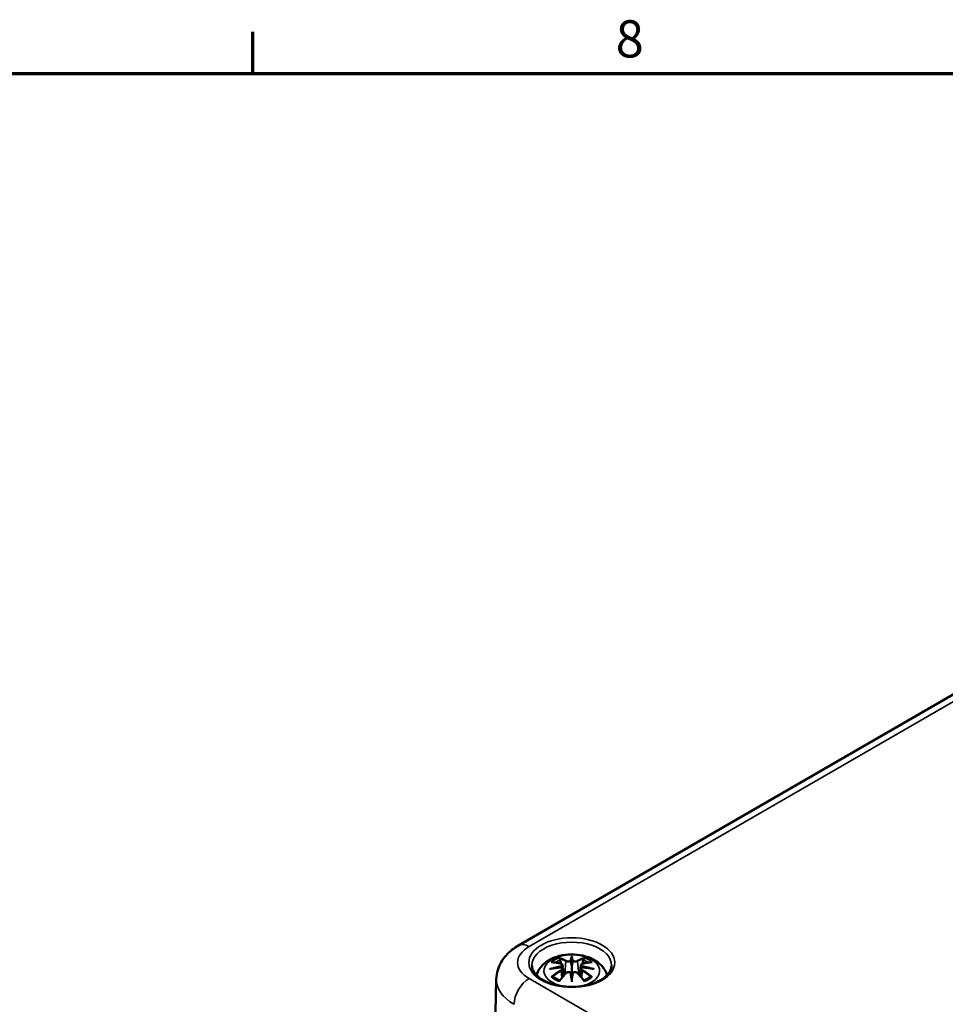
# Model space of a CAD drawing. Units: millimetres. Extents: x 0 to 841, y 0 to 594.
# Drawn here: x 258 to 345, y 486 to 579 of the extents above; entities that cross this region are included whole.
import ezdxf

# ---------------------------------------------------------------- set-up
doc = ezdxf.new("R2010")
doc.units = ezdxf.units.MM
doc.layers.get('0').update_dxf_attribs({"lineweight": 25})
for name, color, linetype, lineweight in [('Rahmen (ISO)', 7, 'Continuous', 70), ('Sichtbar (ISO)', 7, 'Continuous', 50), ('Sichtbar schmal (ISO)', 7, 'Continuous', 35)]:
    doc.layers.add(name, color=color, linetype=linetype, lineweight=lineweight)
doc.styles.add('Notiztext (DIN)', font='isocpeur.ttf')

# ---------------------------------------------------------------- blocks, each defined once
blk = doc.blocks.new('Ränder Standardrahmen')
at = {"layer": 'Rahmen (ISO)'}
blk.add_line((280.333, 574), (280.333, 577.9), dxfattribs=at)
at = {"layer": 'Rahmen (ISO)', "flags": 128}
blk.add_lwpolyline([(20, 20), (20, 574), (821, 574), (821, 20), (20, 20)], dxfattribs=at)
at = {"layer": 'Rahmen (ISO)', "insert": (314.453, 574.4), "char_height": 3.5, "attachment_point": 7, "style": 'Notiztext (DIN)'}
blk.add_mtext('8', dxfattribs=at)

msp = doc.modelspace()

# ---------------------------------------------------------------- linework, layer by layer
at = {"layer": 'Sichtbar (ISO)'}
for p, q in [((305.307, 491.962), (367.532, 527.888)), ((309.468, 490.118), (309.574, 489.135)), ((310.327, 490.796), (310.327, 490.075)), ((311.186, 490.118), (311.08, 489.135)), ((309.468, 489.776), (309.541, 489.098)), ((311.186, 489.776), (311.113, 489.098)), ((303.228, 488.794), (302.919, 474.32)), ((310.327, 488.82), (310.327, 488.948))]:
    msp.add_line(p, q, dxfattribs=at)
for centre, major_axis, ratio, start_param, end_param in [((309.172, 490.455), (0.022, -1.368), 0.166237, 1.145796, 1.219537), ((310.159, 491.025), (-0.258, 1.237), 0.036814, 2.026405, 2.439082), ((310.495, 491.025), (-0.258, -1.237), 0.036814, 0.70251, 1.115188), ((311.482, 490.455), (0.022, 1.368), 0.166237, 1.922055, 1.995797), ((310.159, 489.692), (0.262, -1.21), 0.006801, 0.908218, 1.320895), ((310.495, 489.692), (0.262, 1.21), 0.006801, 1.820698, 2.233375)]:
    msp.add_ellipse(centre, major_axis=major_axis, ratio=ratio, start_param=start_param, end_param=end_param, dxfattribs=at)
for points, knots in [([(303.228, 488.794), (303.234, 489.082), (303.28, 489.369), (303.438, 489.91), (303.55, 490.164), (303.818, 490.63), (303.975, 490.842), (304.317, 491.224), (304.502, 491.395), (304.891, 491.703), (305.095, 491.84), (305.307, 491.962)], [2.3685374, 2.3685374, 2.3685374, 2.3685374, 2.5231484, 2.5231484, 2.6777595, 2.6777595, 2.8323706, 2.8323706, 2.9869816, 2.9869816, 3.1415927, 3.1415927, 3.1415927, 3.1415927]), ([(307.011, 489.183), (307.023, 489.223), (307.035, 489.261), (307.134, 489.534), (307.258, 489.743), (307.579, 490.147), (307.786, 490.328), (308.291, 490.667), (308.598, 490.807), (309.267, 491.02), (309.632, 491.086), (310.365, 491.134), (310.732, 491.118), (311.452, 491.003), (311.804, 490.905), (312.467, 490.61), (312.78, 490.415), (313.271, 489.931), (313.465, 489.663), (313.609, 489.291), (313.627, 489.238), (313.643, 489.183)], [4.096771, 4.096771, 4.096771, 4.096771, 4.133136, 4.133136, 4.357122, 4.357122, 4.636026, 4.636026, 4.993797, 4.993797, 5.383142, 5.383142, 5.767473, 5.767473, 6.153925, 6.153925, 6.539044, 6.539044, 6.848534, 6.848534, 6.898803, 6.898803, 6.898803, 6.898803]), ([(310.327, 490.953), (310.327, 490.952), (310.327, 490.951), (310.327, 490.911), (310.327, 490.861), (310.327, 490.82), (310.327, 490.812), (310.327, 490.802), (310.327, 490.799), (310.327, 490.796)], [-0.02418649, -0.02418649, -0.02418649, -0.02418649, -0.02384234, -0.02384234, -0.00425843, -0.00425843, -0.00098565, -0.00098565, 0, 0, 0, 0]), ([(314.072, 490.091), (314.067, 489.859), (313.985, 489.623), (313.675, 489.193), (313.471, 489.001), (312.964, 488.665), (312.666, 488.52), (311.999, 488.285), (311.63, 488.196), (310.858, 488.087), (310.454, 488.067), (309.655, 488.1), (309.26, 488.152), (308.522, 488.323), (308.18, 488.441), (307.583, 488.725), (307.329, 488.891), (306.928, 489.249), (306.783, 489.441), (306.622, 489.785), (306.586, 489.938), (306.582, 490.091)], [5.51013, 5.51013, 5.51013, 5.51013, 5.893466, 5.893466, 6.214358, 6.214358, 6.520919, 6.520919, 6.82891, 6.82891, 7.139027, 7.139027, 7.449647, 7.449647, 7.758946, 7.758946, 8.065821, 8.065821, 8.374828, 8.374828, 8.627037, 8.627037, 8.627037, 8.627037]), ([(308.395, 490.384), (308.396, 490.384), (308.397, 490.384), (308.416, 490.388), (308.435, 490.389), (308.454, 490.388)], [-0.000213151, -0.000213151, -0.000213151, -0.000213151, 0, 0, 0.006020995, 0.006020995, 0.006020995, 0.006020995]), ([(308.454, 490.388), (308.51, 490.384), (308.566, 490.379), (308.68, 490.367), (308.738, 490.361), (308.853, 490.345), (308.911, 490.335), (309.028, 490.315), (309.086, 490.304), (309.204, 490.28), (309.263, 490.266), (309.323, 490.252)], [2.7936645, 2.7936645, 2.7936645, 2.7936645, 2.8281249, 2.8281249, 2.8625854, 2.8625854, 2.8970458, 2.8970458, 2.9315063, 2.9315063, 2.9659667, 2.9659667, 2.9659667, 2.9659667]), ([(309.181, 490.733), (309.18, 490.736), (309.178, 490.738), (309.169, 490.752), (309.163, 490.764), (309.15, 490.791), (309.145, 490.805), (309.14, 490.813), (309.14, 490.813), (309.14, 490.814)], [0.05525613, 0.05525613, 0.05525613, 0.05525613, 0.05672679, 0.05672679, 0.06404295, 0.06404295, 0.07427675, 0.07427675, 0.07452176, 0.07452176, 0.07452176, 0.07452176]), ([(309.181, 490.733), (309.183, 490.731), (309.185, 490.728), (309.199, 490.706), (309.213, 490.68), (309.229, 490.637), (309.236, 490.614), (309.24, 490.593)], [0.03721232, 0.03721232, 0.03721232, 0.03721232, 0.03823639, 0.03823639, 0.04585762, 0.04585762, 0.05210577, 0.05210577, 0.05210577, 0.05210577]), ([(309.323, 490.252), (309.337, 490.248), (309.351, 490.244), (309.378, 490.233), (309.391, 490.226), (309.414, 490.211), (309.424, 490.203), (309.443, 490.182), (309.451, 490.171), (309.463, 490.146), (309.467, 490.132), (309.468, 490.118)], [0.16533437, 0.16533437, 0.16533437, 0.16533437, 0.16998691, 0.16998691, 0.17463945, 0.17463945, 0.17929198, 0.17929198, 0.18394452, 0.18394452, 0.18859706, 0.18859706, 0.18859706, 0.18859706]), ([(309.36, 490.055), (309.36, 490.055), (309.36, 490.055), (309.364, 490.052), (309.367, 490.048), (309.373, 490.04), (309.376, 490.035), (309.382, 490.025), (309.384, 490.019), (309.389, 490.007), (309.391, 490.002), (309.392, 489.996)], [-0.000040907, -0.000040907, -0.000040907, -0.000040907, 0, 0, 0.001869145, 0.001869145, 0.003698934, 0.003698934, 0.005642102, 0.005642102, 0.007486638, 0.007486638, 0.007486638, 0.007486638]), ([(309.392, 489.996), (309.392, 489.996), (309.392, 489.995), (309.393, 489.993), (309.393, 489.99), (309.393, 489.988)], [0.012532802, 0.012532802, 0.012532802, 0.012532802, 0.012775146, 0.012775146, 0.014086245, 0.014086245, 0.014086245, 0.014086245]), ([(310.231, 490.48), (310.23, 490.486), (310.228, 490.491), (310.222, 490.502), (310.218, 490.507), (310.209, 490.516), (310.204, 490.52), (310.194, 490.526), (310.188, 490.528), (310.183, 490.529), (310.183, 490.529), (310.183, 490.529)], [0, 0, 0, 0, 0.001839132, 0.001839132, 0.003776606, 0.003776606, 0.005601033, 0.005601033, 0.007464701, 0.007464701, 0.007505488, 0.007505488, 0.007505488, 0.007505488]), ([(310.327, 490.075), (310.327, 489.965), (310.327, 489.856), (310.327, 489.504), (310.327, 489.214), (310.327, 488.948)], [-16.8919072, -16.8919072, -16.8919072, -16.8919072, -16.8584313, -16.8584313, -16.7730823, -16.7730823, -16.7730823, -16.7730823]), ([(310.424, 490.48), (310.423, 490.48), (310.423, 490.479), (310.423, 490.477), (310.422, 490.475), (310.422, 490.473)], [0.012532802, 0.012532802, 0.012532802, 0.012532802, 0.012775146, 0.012775146, 0.014086245, 0.014086245, 0.014086245, 0.014086245]), ([(310.471, 490.529), (310.471, 490.529), (310.471, 490.529), (310.466, 490.528), (310.46, 490.526), (310.45, 490.52), (310.445, 490.516), (310.436, 490.507), (310.432, 490.502), (310.426, 490.491), (310.424, 490.486), (310.424, 490.48)], [-0.000040907, -0.000040907, -0.000040907, -0.000040907, 0, 0, 0.001869145, 0.001869145, 0.003698934, 0.003698934, 0.005642101, 0.005642101, 0.007486638, 0.007486638, 0.007486638, 0.007486638]), ([(311.186, 490.118), (311.187, 490.132), (311.191, 490.146), (311.203, 490.171), (311.211, 490.182), (311.23, 490.203), (311.24, 490.211), (311.264, 490.226), (311.276, 490.233), (311.303, 490.244), (311.317, 490.248), (311.331, 490.252)], [0.14207168, 0.14207168, 0.14207168, 0.14207168, 0.14672422, 0.14672422, 0.15137675, 0.15137675, 0.15602929, 0.15602929, 0.16068183, 0.16068183, 0.16533437, 0.16533437, 0.16533437, 0.16533437]), ([(311.262, 489.996), (311.263, 490.002), (311.265, 490.007), (311.27, 490.019), (311.272, 490.025), (311.278, 490.035), (311.281, 490.04), (311.287, 490.048), (311.29, 490.052), (311.294, 490.055), (311.294, 490.055), (311.294, 490.055)], [0, 0, 0, 0, 0.001839132, 0.001839132, 0.003776606, 0.003776606, 0.005601033, 0.005601033, 0.007464701, 0.007464701, 0.007505488, 0.007505488, 0.007505488, 0.007505488]), ([(311.331, 490.252), (311.391, 490.266), (311.45, 490.28), (311.568, 490.304), (311.626, 490.315), (311.743, 490.335), (311.801, 490.345), (311.916, 490.361), (311.974, 490.367), (312.088, 490.379), (312.144, 490.384), (312.2, 490.388)], [3.3172186, 3.3172186, 3.3172186, 3.3172186, 3.351679, 3.351679, 3.3861395, 3.3861395, 3.4205999, 3.4205999, 3.4550604, 3.4550604, 3.4895209, 3.4895209, 3.4895209, 3.4895209]), ([(311.414, 490.593), (311.418, 490.614), (311.425, 490.637), (311.441, 490.68), (311.455, 490.706), (311.469, 490.728), (311.471, 490.731), (311.473, 490.733)], [0.0701982, 0.0701982, 0.0701982, 0.0701982, 0.07644635, 0.07644635, 0.08406758, 0.08406758, 0.08509165, 0.08509165, 0.08509165, 0.08509165]), ([(311.514, 490.814), (311.514, 490.813), (311.514, 490.813), (311.509, 490.804), (311.504, 490.791), (311.49, 490.762), (311.483, 490.748), (311.474, 490.735), (311.473, 490.734), (311.473, 490.733)], [-0.0002133, -0.0002133, -0.0002133, -0.0002133, 0, 0, 0.00914203, 0.00914203, 0.01622314, 0.01622314, 0.01656702, 0.01656702, 0.01656702, 0.01656702]), ([(312.2, 490.388), (312.219, 490.389), (312.238, 490.388), (312.257, 490.384), (312.258, 490.384), (312.259, 490.384)], [0.067360952, 0.067360952, 0.067360952, 0.067360952, 0.074277719, 0.074277719, 0.074522912, 0.074522912, 0.074522912, 0.074522912]), ([(308.249, 489.753), (308.252, 489.754), (308.254, 489.755), (308.329, 489.775), (308.397, 489.789), (308.455, 489.799)], [-0.02418649, -0.02418649, -0.02418649, -0.02418649, -0.02384234, -0.02384234, -0.01301311, -0.01301311, -0.01301311, -0.01301311]), ([(308.536, 489.038), (308.533, 489.038), (308.531, 489.038), (308.514, 489.037), (308.498, 489.036), (308.454, 489.03), (308.425, 489.024), (308.397, 489.014), (308.396, 489.013), (308.395, 489.013)], [0.05525664, 0.05525664, 0.05525664, 0.05525664, 0.05672921, 0.05672921, 0.06404696, 0.06404696, 0.07427772, 0.07427772, 0.07452291, 0.07452291, 0.07452291, 0.07452291]), ([(309.377, 489.899), (309.315, 489.895), (309.253, 489.891), (309.128, 489.882), (309.066, 489.877), (308.943, 489.865), (308.881, 489.858), (308.759, 489.843), (308.698, 489.835), (308.576, 489.818), (308.515, 489.809), (308.455, 489.799)], [3.2877884, 3.2877884, 3.2877884, 3.2877884, 3.3174381, 3.3174381, 3.3470878, 3.3470878, 3.3767375, 3.3767375, 3.4063873, 3.4063873, 3.436037, 3.436037, 3.436037, 3.436037]), ([(308.536, 489.038), (308.539, 489.038), (308.541, 489.038), (308.564, 489.037), (308.585, 489.031), (308.606, 489.018), (308.611, 489.014), (308.616, 489.01)], [0.03721232, 0.03721232, 0.03721232, 0.03721232, 0.03823639, 0.03823639, 0.04585762, 0.04585762, 0.04849699, 0.04849699, 0.04849699, 0.04849699]), ([(309.184, 488.678), (309.146, 488.693), (309.109, 488.708), (309.026, 488.745), (308.982, 488.766), (308.898, 488.811), (308.858, 488.834), (308.781, 488.882), (308.745, 488.907), (308.677, 488.958), (308.646, 488.983), (308.617, 489.01)], [2.9435007, 2.9435007, 2.9435007, 2.9435007, 3.0117279, 3.0117279, 3.0980618, 3.0980618, 3.1843956, 3.1843956, 3.2707294, 3.2707294, 3.3570633, 3.3570633, 3.3570633, 3.3570633]), ([(309.164, 488.652), (309.204, 488.703), (309.245, 488.753), (309.326, 488.851), (309.367, 488.899), (309.449, 488.995), (309.491, 489.042), (309.573, 489.134), (309.614, 489.18), (309.697, 489.269), (309.739, 489.313), (309.78, 489.356)], [2.8000643, 2.8000643, 2.8000643, 2.8000643, 2.8332448, 2.8332448, 2.8664253, 2.8664253, 2.8996057, 2.8996057, 2.9327862, 2.9327862, 2.9659667, 2.9659667, 2.9659667, 2.9659667]), ([(309.384, 489.897), (309.382, 489.898), (309.381, 489.899), (309.376, 489.899), (309.373, 489.898), (309.367, 489.895), (309.364, 489.892), (309.36, 489.888), (309.36, 489.888), (309.36, 489.888)], [0.002623384, 0.002623384, 0.002623384, 0.002623384, 0.003776606, 0.003776606, 0.005601033, 0.005601033, 0.007464701, 0.007464701, 0.007505488, 0.007505488, 0.007505488, 0.007505488]), ([(309.384, 489.897), (309.393, 489.892), (309.401, 489.886), (309.417, 489.873), (309.425, 489.866), (309.438, 489.851), (309.444, 489.842), (309.454, 489.825), (309.458, 489.815), (309.465, 489.796), (309.467, 489.786), (309.468, 489.776)], [0.1225087, 0.1225087, 0.1225087, 0.1225087, 0.12578722, 0.12578722, 0.12906573, 0.12906573, 0.13234425, 0.13234425, 0.13562276, 0.13562276, 0.13890128, 0.13890128, 0.13890128, 0.13890128]), ([(309.78, 489.356), (309.8, 489.377), (309.825, 489.396), (309.879, 489.426), (309.909, 489.438), (309.972, 489.454), (310.004, 489.458), (310.07, 489.459), (310.102, 489.455), (310.165, 489.441), (310.194, 489.429), (310.22, 489.414)], [0.16533437, 0.16533437, 0.16533437, 0.16533437, 0.17389707, 0.17389707, 0.18245978, 0.18245978, 0.19102249, 0.19102249, 0.19958519, 0.19958519, 0.2081479, 0.2081479, 0.2081479, 0.2081479]), ([(310.183, 489.413), (310.183, 489.413), (310.183, 489.413), (310.188, 489.416), (310.194, 489.417), (310.204, 489.418), (310.209, 489.418), (310.218, 489.416), (310.222, 489.414), (310.228, 489.408), (310.23, 489.405), (310.231, 489.401)], [-0.000040907, -0.000040907, -0.000040907, -0.000040907, 0, 0, 0.001869145, 0.001869145, 0.003698934, 0.003698934, 0.005642101, 0.005642101, 0.007486638, 0.007486638, 0.007486638, 0.007486638]), ([(310.231, 489.401), (310.231, 489.4), (310.231, 489.4), (310.231, 489.398), (310.232, 489.396), (310.232, 489.394)], [0.012532802, 0.012532802, 0.012532802, 0.012532802, 0.012775146, 0.012775146, 0.014086245, 0.014086245, 0.014086245, 0.014086245]), ([(310.424, 489.401), (310.424, 489.405), (310.426, 489.408), (310.432, 489.414), (310.436, 489.416), (310.445, 489.418), (310.45, 489.418), (310.46, 489.417), (310.466, 489.416), (310.471, 489.413), (310.471, 489.413), (310.471, 489.413)], [0, 0, 0, 0, 0.001839132, 0.001839132, 0.003776606, 0.003776606, 0.005601033, 0.005601033, 0.007464701, 0.007464701, 0.007505488, 0.007505488, 0.007505488, 0.007505488]), ([(310.434, 489.414), (310.46, 489.429), (310.49, 489.441), (310.552, 489.455), (310.584, 489.459), (310.65, 489.458), (310.682, 489.454), (310.745, 489.438), (310.775, 489.426), (310.829, 489.396), (310.854, 489.377), (310.874, 489.356)], [0.12252084, 0.12252084, 0.12252084, 0.12252084, 0.13108355, 0.13108355, 0.13964625, 0.13964625, 0.14820896, 0.14820896, 0.15677166, 0.15677166, 0.16533437, 0.16533437, 0.16533437, 0.16533437]), ([(310.874, 489.356), (310.915, 489.313), (310.957, 489.269), (311.04, 489.18), (311.081, 489.134), (311.163, 489.042), (311.205, 488.995), (311.287, 488.899), (311.328, 488.851), (311.409, 488.753), (311.45, 488.703), (311.49, 488.652)], [3.3172186, 3.3172186, 3.3172186, 3.3172186, 3.3503991, 3.3503991, 3.3835796, 3.3835796, 3.4167601, 3.4167601, 3.4499405, 3.4499405, 3.483121, 3.483121, 3.483121, 3.483121]), ([(311.186, 489.776), (311.187, 489.786), (311.189, 489.796), (311.196, 489.815), (311.2, 489.825), (311.21, 489.842), (311.216, 489.851), (311.229, 489.866), (311.237, 489.873), (311.253, 489.886), (311.261, 489.892), (311.27, 489.897)], [0.35710183, 0.35710183, 0.35710183, 0.35710183, 0.36038035, 0.36038035, 0.36365886, 0.36365886, 0.36693738, 0.36693738, 0.37021589, 0.37021589, 0.37349441, 0.37349441, 0.37349441, 0.37349441]), ([(311.294, 489.888), (311.294, 489.888), (311.294, 489.888), (311.29, 489.892), (311.287, 489.895), (311.281, 489.898), (311.278, 489.899), (311.274, 489.899), (311.272, 489.898), (311.27, 489.897)], [-0.000040907, -0.000040907, -0.000040907, -0.000040907, 0, 0, 0.001869145, 0.001869145, 0.003698934, 0.003698934, 0.004855544, 0.004855544, 0.004855544, 0.004855544]), ([(312.199, 489.799), (312.139, 489.809), (312.078, 489.818), (311.956, 489.835), (311.895, 489.843), (311.773, 489.858), (311.711, 489.865), (311.588, 489.877), (311.526, 489.882), (311.401, 489.891), (311.339, 489.895), (311.277, 489.899)], [2.8471483, 2.8471483, 2.8471483, 2.8471483, 2.876798, 2.876798, 2.9064478, 2.9064478, 2.9360975, 2.9360975, 2.9657472, 2.9657472, 2.9953969, 2.9953969, 2.9953969, 2.9953969]), ([(312.038, 489.01), (312.008, 488.983), (311.977, 488.958), (311.909, 488.907), (311.873, 488.882), (311.797, 488.834), (311.756, 488.811), (311.672, 488.766), (311.628, 488.745), (311.545, 488.708), (311.508, 488.693), (311.47, 488.678)], [1.3553257, 1.3553257, 1.3553257, 1.3553257, 1.4416595, 1.4416595, 1.5279934, 1.5279934, 1.6143272, 1.6143272, 1.7006611, 1.7006611, 1.7688882, 1.7688882, 1.7688882, 1.7688882]), ([(312.038, 489.01), (312.043, 489.014), (312.048, 489.018), (312.069, 489.031), (312.091, 489.037), (312.113, 489.038), (312.116, 489.038), (312.118, 489.038)], [0.07380845, 0.07380845, 0.07380845, 0.07380845, 0.07644635, 0.07644635, 0.08406758, 0.08406758, 0.08509165, 0.08509165, 0.08509165, 0.08509165]), ([(312.259, 489.013), (312.258, 489.013), (312.257, 489.014), (312.228, 489.024), (312.199, 489.03), (312.152, 489.036), (312.134, 489.037), (312.12, 489.038), (312.119, 489.038), (312.118, 489.038)], [-0.00021315, -0.00021315, -0.00021315, -0.00021315, 0, 0, 0.00914199, 0.00914199, 0.01622287, 0.01622287, 0.01656716, 0.01656716, 0.01656716, 0.01656716]), ([(312.199, 489.799), (312.257, 489.789), (312.325, 489.775), (312.4, 489.755), (312.402, 489.754), (312.405, 489.753)], [-0.02286208, -0.02286208, -0.02286208, -0.02286208, 0, 0, 0.00072655, 0.00072655, 0.00072655, 0.00072655]), ([(309.14, 488.583), (309.14, 488.584), (309.14, 488.584), (309.145, 488.609), (309.15, 488.629), (309.16, 488.646), (309.162, 488.649), (309.164, 488.652)], [-0.0002133, -0.0002133, -0.0002133, -0.0002133, 0, 0, 0.00914203, 0.00914203, 0.0112954, 0.0112954, 0.0112954, 0.0112954]), ([(310.327, 488.554), (310.327, 488.556), (310.327, 488.558), (310.327, 488.671), (310.327, 488.759), (310.327, 488.805), (310.327, 488.813), (310.327, 488.819), (310.327, 488.82), (310.327, 488.82)], [-0.02418649, -0.02418649, -0.02418649, -0.02418649, -0.02384234, -0.02384234, -0.00425843, -0.00425843, -0.00098565, -0.00098565, 0, 0, 0, 0]), ([(311.49, 488.652), (311.493, 488.649), (311.495, 488.646), (311.504, 488.628), (311.51, 488.609), (311.514, 488.584), (311.514, 488.584), (311.514, 488.583)], [0.06130162, 0.06130162, 0.06130162, 0.06130162, 0.06404295, 0.06404295, 0.07427675, 0.07427675, 0.07452176, 0.07452176, 0.07452176, 0.07452176])]:
    msp.add_open_spline(points, degree=3, knots=knots, dxfattribs=at)
for points, weights in [([(309.307, 490.256), (309.275, 490.417), (309.24, 490.593)], [1.01250885713, 1.00948357397, 1.00488362486]), ([(311.414, 490.593), (311.379, 490.417), (311.347, 490.256)], [1.00488362486, 1.00948357397, 1.01250885713])]:
    msp.add_rational_spline(points, weights, degree=2, dxfattribs=at)
for points in [[(310.232, 490.473), (310.231, 490.475), (310.231, 490.477), (310.231, 490.48)], [(311.261, 489.988), (311.261, 489.991), (311.261, 489.994), (311.262, 489.996)], [(310.422, 489.394), (310.423, 489.396), (310.423, 489.399), (310.424, 489.401)]]:
    msp.add_open_spline(points, degree=3, dxfattribs=at)
at = {"layer": 'Sichtbar schmal (ISO)'}
for p, q in [((306.307, 491.863), (368.532, 527.789)), ((309.775, 490.482), (309.67, 489.24)), ((310.879, 490.482), (310.984, 489.24)), ((309.34, 489.593), (309.38, 488.913)), ((311.315, 489.593), (311.275, 488.913)), ((439.243, 412.103), (306.307, 488.854))]:
    msp.add_line(p, q, dxfattribs=at)
for centre, major_axis, ratio, start_param, end_param in [((308.913, 490.358), (-3.686, 0), 0.57735, 5.497787, 7.068583), ((306.307, 490.23), (-1, 1.732), 0.57735, 5.497787, 6.283185), ((310.327, 490.118), (-3.745, 0), 0.57735, 3.12925, 6.295528), ((310.327, 489.58), (-2.625, 0), 0.57735, 1.808645, 7.616133), ((311.201, 484.807), (-0.603, 6.41), 0.170279, 0.272528, 0.45164), ((309.453, 484.807), (0.603, 6.41), 0.170279, 5.831545, 6.010657), ((310.403, 484.346), (-6.311, -1.275), 0.901293, 4.695669, 4.874781), ((310.327, 489.698), (2.267, 0), 0.57735, 2.121805, 2.590584), ((310.55, 484.935), (4.453, -4.719), 0.614647, 2.385072, 2.565681), ((310.407, 484.328), (6.263, 1.265), 0.901293, 1.550875, 1.659536), ((310.327, 489.616), (2.011, 0), 0.57735, 2.141715, 2.451267), ((310.01, 484.623), (-1.974, 6.181), 0.518745, 5.783918, 5.964528), ((309.972, 484.611), (-1.959, 6.133), 0.518745, 5.783918, 5.944526), ((309.311, 490.203), (0.0117, 0.0486), 0.57364, 0, 0.662201), ((309.816, 490.495), (-0.024, -0.0438), 0.750571, 3.869581, 5.380428), ((311.244, 484.811), (-0.598, 6.361), 0.170279, 0.329778, 0.454842), ((309.41, 484.811), (0.598, 6.361), 0.170279, 5.828343, 5.953407), ((310.644, 484.623), (1.974, 6.181), 0.518745, 0.318658, 0.499267), ((310.838, 490.495), (0.024, -0.0438), 0.750571, 0.902757, 2.413604), ((310.682, 484.611), (1.959, 6.133), 0.518745, 0.338659, 0.499267), ((310.247, 484.328), (6.263, -1.265), 0.901293, 1.482056, 1.590718), ((310.251, 484.346), (-6.311, 1.275), 0.901293, 4.549997, 4.729109), ((311.343, 490.203), (-0.0117, 0.0486), 0.57364, 5.620985, 6.283185), ((310.104, 484.935), (4.453, 4.719), 0.614647, 0.575911, 0.75652), ((310.327, 489.616), (2.011, 0), 0.57735, 0.690325, 0.999878), ((310.327, 489.698), (2.267, 0), 0.57735, 0.551009, 1.019788), ((310.403, 485.356), (6.392, -0.774), 0.700782, 1.818792, 1.997904), ((310.55, 484.569), (-3.705, -5.327), 0.715286, 4.14995, 4.330559), ((310.327, 489.698), (-2.267, 0), 0.57735, 0.551009, 1.019788), ((310.577, 484.55), (3.676, 5.286), 0.715286, 1.008357, 1.168965), ((310.01, 484.881), (2.874, 5.817), 0.418106, 0.921025, 1.101634), ((309.311, 489.613), (0.0257, -0.0429), 0.372653, 0.880106, 2.390953), ((309.816, 489.322), (-0.036, 0.0347), 0.549585, 5.296472, 6.283185), ((311.201, 484.895), (1.232, -6.32), 0.030233, 3.909943, 4.089055), ((311.244, 484.903), (-1.223, 6.271), 0.030233, 0.765148, 0.890212), ((309.453, 484.895), (1.232, 6.32), 0.030233, 5.335723, 5.514835), ((309.41, 484.903), (-1.223, -6.271), 0.030233, 2.251381, 2.376444), ((310.838, 489.322), (0.036, 0.0347), 0.549585, 0, 0.986713), ((310.644, 484.881), (2.874, -5.817), 0.418106, 2.039958, 2.220567), ((310.251, 485.356), (6.392, 0.774), 0.700782, 1.143689, 1.322801), ((311.343, 489.613), (-0.0257, -0.0429), 0.372653, 3.892233, 5.403079), ((310.077, 484.55), (3.676, -5.286), 0.715286, 1.972628, 2.133236), ((310.104, 484.569), (-3.705, 5.327), 0.715286, 5.094219, 5.274828), ((310.327, 489.698), (-2.267, 0), 0.57735, 2.121805, 2.590584), ((308.913, 488.754), (-5.685, 0), 0.57735, 6.270842, 7.068583), ((306.307, 487.221), (-1, -1.732), 0.57735, 3.926991, 5.480334)]:
    msp.add_ellipse(centre, major_axis=major_axis, ratio=ratio, start_param=start_param, end_param=end_param, dxfattribs=at)
msp.add_ellipse((310.327, 490.358), major_axis=(-4.045, 0), ratio=0.57735, dxfattribs=at)
for points, knots in [([(309.303, 490.246), (309.317, 490.242), (309.33, 490.238), (309.361, 490.225), (309.376, 490.215), (309.403, 490.187), (309.411, 490.169), (309.413, 490.124), (309.4, 490.096), (309.371, 490.065), (309.366, 490.06), (309.36, 490.055)], [0.16533437, 0.16533437, 0.16533437, 0.16533437, 0.17053611, 0.17053611, 0.1788589, 0.1788589, 0.18967853, 0.18967853, 0.20374404, 0.20374404, 0.2066302, 0.2066302, 0.2066302, 0.2066302]), ([(309.393, 489.988), (309.406, 489.998), (309.417, 490.008), (309.455, 490.048), (309.47, 490.081), (309.469, 490.114), (309.468, 490.116), (309.468, 490.118)], [-0.20860969, -0.20860969, -0.20860969, -0.20860969, -0.20374404, -0.20374404, -0.18967853, -0.18967853, -0.18859706, -0.18859706, -0.18859706, -0.18859706]), ([(309.775, 490.482), (309.844, 490.441), (309.974, 490.422), (310.143, 490.443), (310.192, 490.456), (310.232, 490.473)], [-0.16533437, -0.16533437, -0.16533437, -0.16533437, -0.13526757, -0.13526757, -0.12205905, -0.12205905, -0.12205905, -0.12205905]), ([(310.183, 490.529), (310.152, 490.519), (310.117, 490.511), (309.98, 490.493), (309.871, 490.508), (309.812, 490.54)], [0.12403853, 0.12403853, 0.12403853, 0.12403853, 0.13526757, 0.13526757, 0.16533437, 0.16533437, 0.16533437, 0.16533437]), ([(310.422, 490.473), (310.443, 490.464), (310.467, 490.456), (310.549, 490.436), (310.612, 490.43), (310.722, 490.434), (310.771, 490.441), (310.837, 490.461), (310.86, 490.471), (310.879, 490.482)], [-0.37394406, -0.37394406, -0.37394406, -0.37394406, -0.36682602, -0.36682602, -0.35162378, -0.35162378, -0.33872837, -0.33872837, -0.33066874, -0.33066874, -0.33066874, -0.33066874]), ([(310.842, 490.54), (310.826, 490.531), (310.807, 490.524), (310.751, 490.508), (310.709, 490.502), (310.616, 490.5), (310.563, 490.505), (310.5, 490.52), (310.485, 490.525), (310.471, 490.529)], [0.33066874, 0.33066874, 0.33066874, 0.33066874, 0.33872837, 0.33872837, 0.35162378, 0.35162378, 0.36682602, 0.36682602, 0.37196457, 0.37196457, 0.37196457, 0.37196457]), ([(311.187, 490.118), (311.185, 490.104), (311.186, 490.089), (311.203, 490.044), (311.227, 490.014), (311.261, 489.988)], [-0.14207168, -0.14207168, -0.14207168, -0.14207168, -0.13526757, -0.13526757, -0.12205905, -0.12205905, -0.12205905, -0.12205905]), ([(311.294, 490.055), (311.271, 490.074), (311.255, 490.096), (311.227, 490.174), (311.271, 490.226), (311.351, 490.246)], [0.12403853, 0.12403853, 0.12403853, 0.12403853, 0.13526757, 0.13526757, 0.16533437, 0.16533437, 0.16533437, 0.16533437]), ([(309.36, 489.888), (309.383, 489.873), (309.399, 489.853), (309.427, 489.773), (309.383, 489.699), (309.303, 489.651)], [0.12403853, 0.12403853, 0.12403853, 0.12403853, 0.13526757, 0.13526757, 0.16533437, 0.16533437, 0.16533437, 0.16533437]), ([(309.812, 489.357), (309.822, 489.368), (309.834, 489.378), (309.867, 489.401), (309.891, 489.414), (309.949, 489.435), (309.985, 489.443), (310.069, 489.447), (310.117, 489.44), (310.167, 489.421), (310.175, 489.417), (310.183, 489.413)], [0.16533437, 0.16533437, 0.16533437, 0.16533437, 0.17053611, 0.17053611, 0.1788589, 0.1788589, 0.18967853, 0.18967853, 0.20374404, 0.20374404, 0.2066302, 0.2066302, 0.2066302, 0.2066302]), ([(310.471, 489.413), (310.502, 489.428), (310.537, 489.439), (310.674, 489.454), (310.783, 489.418), (310.842, 489.357)], [0.12403853, 0.12403853, 0.12403853, 0.12403853, 0.13526757, 0.13526757, 0.16533437, 0.16533437, 0.16533437, 0.16533437]), ([(311.186, 489.776), (311.185, 489.763), (311.186, 489.749), (311.196, 489.704), (311.216, 489.671), (311.266, 489.625), (311.289, 489.608), (311.315, 489.593)], [-0.35710183, -0.35710183, -0.35710183, -0.35710183, -0.35162378, -0.35162378, -0.33872837, -0.33872837, -0.33066874, -0.33066874, -0.33066874, -0.33066874]), ([(311.351, 489.651), (311.33, 489.664), (311.31, 489.679), (311.268, 489.72), (311.251, 489.748), (311.238, 489.807), (311.245, 489.839), (311.275, 489.873), (311.283, 489.881), (311.294, 489.888)], [0.33066874, 0.33066874, 0.33066874, 0.33066874, 0.33872837, 0.33872837, 0.35162378, 0.35162378, 0.36682602, 0.36682602, 0.37196457, 0.37196457, 0.37196457, 0.37196457])]:
    msp.add_open_spline(points, degree=3, knots=knots, dxfattribs=at)
msp.add_open_spline([(309.34, 489.593), (309.423, 489.641), (309.473, 489.713), (309.468, 489.776)], degree=3, dxfattribs=at)

# ---------------------------------------------------------------- block references
msp.add_blockref('Ränder Standardrahmen', (0, 0))

doc.saveas('drawing.dxf')
